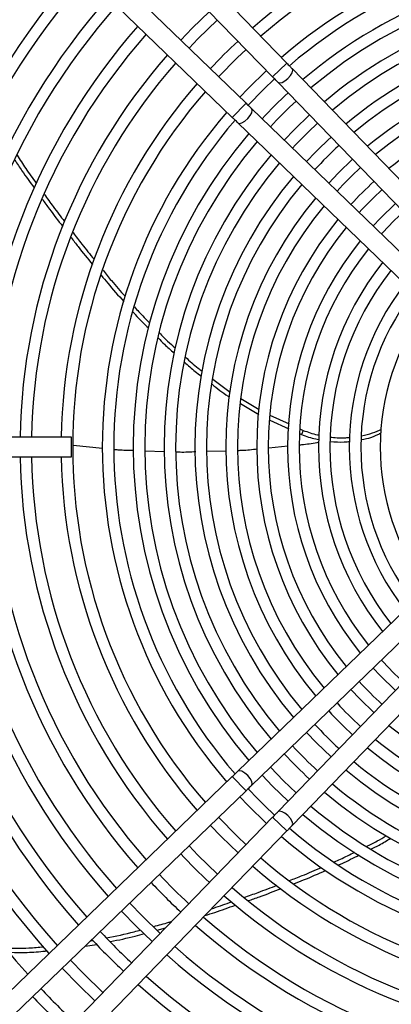
# Model space of a CAD drawing. Units: millimetres. Extents: x 5 to 414, y 3 to 291.
# Drawn here: x 87 to 96, y 234 to 258 of the extents above; entities that cross this region are included whole.
import ezdxf

# ---------------------------------------------------------------- set-up
doc = ezdxf.new("R2010")
doc.units = ezdxf.units.MM

msp = doc.modelspace()

# ---------------------------------------------------------------- linework, layer by layer
at = {"color": 7, "linetype": 'Continuous', "lineweight": 25}
for p, q in [((93.357, 256.945), (87.677, 262.82)), ((87.332, 262.486), (93.012, 256.611)), ((92.368, 255.967), (86.493, 261.648)), ((86.16, 261.303), (92.034, 255.622)), ((93.012, 256.611), (93.357, 256.945)), ((97.836, 252.313), (93.487, 256.811)), ((93.142, 256.478), (97.491, 251.979)), ((92.034, 255.622), (92.368, 255.967)), ((97, 251.488), (92.502, 255.838)), ((92.168, 255.493), (96.666, 251.143)), ((91.559, 249.255), (91.982, 248.94)), ((92.232, 248.664), (92.677, 248.397)), ((92.243, 248.782), (92.69, 248.515)), ((92.942, 248.26), (93.405, 248.049)), ((92.946, 248.377), (93.411, 248.165)), ((93.674, 248.046), (93.755, 248.009)), ((93.755, 248.009), (93.714, 247.908)), ((88.123, 247.844), (80.926, 247.844)), ((88.123, 247.364), (88.123, 247.844)), ((93.664, 247.931), (93.714, 247.908)), ((95.649, 247.923), (95.602, 247.925)), ((88.884, 247.568), (88.17, 247.64)), ((90.377, 247.489), (89.914, 247.506)), ((91.878, 247.506), (91.416, 247.493)), ((93.384, 247.622), (92.917, 247.578)), ((80.926, 247.364), (88.123, 247.364)), ((96.666, 244.065), (92.168, 239.715)), ((92.502, 239.37), (97, 243.72)), ((97.491, 243.228), (93.142, 238.73)), ((93.487, 238.396), (97.836, 242.895)), ((92.034, 239.585), (86.16, 233.905)), ((92.368, 239.24), (92.034, 239.585)), ((86.493, 233.56), (92.368, 239.24)), ((93.012, 238.596), (87.332, 232.722)), ((93.357, 238.262), (93.012, 238.596)), ((87.677, 232.388), (93.357, 238.262)), ((90.212, 235.851), (90.411, 235.906)), ((88.458, 235.459), (88.741, 235.504)), ((88.593, 235.59), (88.644, 235.598))]:
    msp.add_line(p, q, dxfattribs=at)
at = {"color": 7, "linetype": 'Continuous', "lineweight": 25, "flags": 128}
for points in [[(91.477, 258.199), (91.059, 257.793), (90.78, 257.503)], [(90.982, 257.308), (91.196, 257.533), (91.672, 257.998)], [(91.701, 256.613), (92.149, 257.071), (92.367, 257.279)], [(93.142, 256.478), (93.182, 256.463), (93.242, 256.475), (93.313, 256.513), (93.385, 256.572), (93.445, 256.641), (93.486, 256.711), (93.5, 256.771), (93.487, 256.811)], [(92.867, 256.761), (92.42, 256.324), (92.218, 256.112)], [(92.419, 255.917), (92.793, 256.302), (93.062, 256.56)], [(92.168, 255.493), (92.209, 255.479), (92.268, 255.494), (92.338, 255.534), (92.408, 255.595), (92.466, 255.666), (92.504, 255.738), (92.517, 255.798), (92.502, 255.838)], [(93.91, 255.683), (93.543, 255.327), (93.297, 255.069)], [(94.953, 254.604), (94.607, 254.27), (94.375, 254.026)], [(95.997, 253.525), (95.625, 253.165), (95.454, 252.983)], [(95.454, 242.225), (95.625, 242.042), (95.997, 241.682)], [(94.915, 241.703), (95.14, 241.466), (95.475, 241.143)], [(93.836, 240.66), (94.075, 240.409), (94.432, 240.064)], [(93.584, 239.187), (93.276, 239.482), (92.959, 239.812)], [(92.502, 239.37), (92.517, 239.41), (92.504, 239.47), (92.466, 239.541), (92.408, 239.613), (92.338, 239.673), (92.268, 239.714), (92.209, 239.729), (92.168, 239.715)], [(92.757, 239.617), (93.011, 239.352), (93.389, 238.986)], [(92.218, 239.096), (92.42, 238.883), (92.867, 238.446)], [(92.367, 237.929), (92.149, 238.136), (91.701, 238.595)], [(93.487, 238.396), (93.5, 238.437), (93.486, 238.497), (93.445, 238.566), (93.385, 238.636), (93.313, 238.694), (93.242, 238.732), (93.182, 238.745), (93.142, 238.73)], [(91.499, 238.4), (91.769, 238.119), (92.172, 237.727)], [(91.672, 237.21), (91.196, 237.675), (90.982, 237.9)], [(90.281, 235.772), (89.84, 236.201), (89.544, 236.509)], [(89.342, 236.315), (89.708, 235.937), (90.086, 235.57)], [(88.891, 234.334), (88.422, 234.791), (88.106, 235.119)], [(87.904, 234.924), (88.294, 234.522), (88.696, 234.133)]]:
    msp.add_lwpolyline(points, dxfattribs=at)
at = {"color": 7, "linetype": 'Continuous', "lineweight": 25}
msp.add_circle((101.376, 247.804), 22.09, dxfattribs=at)
for centre, radius, start, end in [((101.376, 247.804), 23.011, 274.1621, 180), ((101.376, 247.604), 13.5, 91.0186, 130.9415), ((101.376, 247.604), 13.22, 49.1242, 130.8758), ((101.376, 247.604), 19.22, 138.1362, 179.2845), ((101.376, 247.604), 18.5, 138.2209, 179.2567), ((101.376, 247.604), 12.5, 90, 130.6934), ((101.376, 247.604), 18.22, 138.2557, 179.2453), ((101.376, 247.604), 12.22, 49.3842, 130.6138), ((101.376, 247.604), 17.5, 138.3501, 179.2142), ((101.376, 247.604), 11.75, 90, 130.4796), ((101.376, 247.604), 17.22, 138.389, 179.2014), ((101.376, 247.604), 11.47, 49.6074, 130.3926), ((101.376, 247.604), 16.5, 138.495, 179.1666), ((101.376, 247.604), 11, 90, 130.2366), ((101.376, 247.604), 16.22, 138.5388, 179.1522), ((101.376, 247.604), 10.72, 49.8629, 130.1371), ((101.376, 247.604), 15.5, 138.6586, 179.1128), ((101.376, 247.604), 10.25, 90, 129.9579), ((101.376, 247.604), 15.22, 138.7082, 179.0965), ((101.376, 247.604), 9.97, 50.1569, 129.8431), ((101.376, 247.604), 13.5, 132.9801, 137.0199), ((101.376, 247.604), 14.5, 138.8448, 179.0516), ((101.376, 247.604), 9.5, 90, 129.6351), ((101.376, 247.604), 14.22, 138.9016, 179.0329), ((101.376, 247.604), 9.22, 50.4989, 129.5011), ((101.376, 247.604), 13.5, 139.0585, 178.9814), ((101.376, 247.604), 8.75, 90, 129.2568), ((101.376, 247.604), 13.22, 139.1242, 220.8758), ((101.376, 247.604), 11.75, 132.8224, 137.1776), ((101.376, 247.604), 11.47, 132.7927, 137.2073), ((101.376, 247.604), 12.5, 139.3066, 220.6934), ((101.376, 247.604), 12.22, 139.3864, 220.6152), ((101.376, 247.604), 10.72, 132.7055, 137.2945), ((101.376, 247.604), 11.75, 139.5204, 220.4796), ((101.376, 247.604), 10.25, 132.6444, 137.3556), ((101.376, 247.604), 11.47, 139.6074, 220.3926), ((101.376, 247.604), 9.97, 132.6052, 137.3948), ((101.376, 247.604), 11, 139.7634, 220.2366), ((101.376, 247.604), 10.72, 139.8629, 220.1371), ((101.376, 247.604), 10.25, 140.0421, 219.9579), ((101.376, 247.604), 9.22, 132.4885, 137.5115), ((101.376, 247.604), 9.97, 140.1569, 219.8431), ((101.376, 247.604), 8.75, 132.4053, 137.5947), ((101.376, 247.604), 8.47, 132.3512, 137.6488), ((101.376, 247.604), 9.5, 140.3649, 219.6351), ((101.376, 247.604), 9.22, 140.4989, 219.5011), ((101.376, 247.604), 7.72, 132.1872, 137.8128), ((101.376, 247.604), 8.75, 140.7432, 219.2568), ((101.376, 247.604), 8.47, 140.9016, 219.0984), ((101.376, 247.604), 8, 141.1927, 218.8073), ((101.376, 247.604), 7.72, 141.383, 218.617), ((101.376, 247.604), 7.25, 141.7356, 218.2644), ((101.376, 247.604), 6.97, 141.9684, 218.0316), ((101.376, 247.604), 6.5, 142.4045, 217.5955), ((101.376, 247.604), 6.22, 142.6959, 217.3041), ((101.376, 247.604), 5.75, 143.2517, 216.7414), ((101.376, 247.804), 23.011, 180, 265.8379), ((101.376, 247.604), 19.22, 180.7155, 221.8638), ((101.376, 247.604), 18.5, 180.7433, 221.7791), ((101.376, 247.604), 18.22, 180.7547, 221.7781), ((101.376, 247.604), 17.5, 180.7858, 221.6499), ((101.376, 247.604), 17.22, 180.7986, 221.611), ((101.376, 247.604), 16.5, 180.8334, 221.505), ((101.376, 247.604), 16.22, 180.8478, 221.4612), ((101.376, 247.604), 15.5, 180.8872, 221.3414), ((101.376, 247.604), 15.22, 180.9035, 221.2918), ((101.376, 247.604), 14.5, 180.9484, 221.1552), ((101.376, 247.604), 14.22, 180.9671, 221.0984), ((101.376, 247.604), 13.5, 181.0186, 220.9415), ((101.376, 247.604), 7.72, 222.1872, 227.8128), ((101.376, 247.604), 8.47, 222.3512, 227.6488), ((101.376, 247.604), 9.22, 222.4885, 227.5115), ((101.376, 247.604), 9.5, 222.5342, 227.4658), ((101.376, 247.604), 9.97, 222.6052, 227.3948), ((101.376, 247.604), 8.75, 230.7432, 309.2568), ((101.376, 247.604), 10.72, 222.7055, 227.2945), ((101.376, 247.604), 9.5, 230.3649, 309.6351), ((101.376, 247.604), 9.22, 230.4989, 270), ((101.376, 247.604), 11, 222.7394, 227.2606), ((101.376, 247.604), 9.97, 230.1569, 270), ((101.376, 247.604), 10.25, 230.0421, 309.9579), ((101.376, 247.604), 10.72, 229.8629, 270), ((101.376, 247.604), 12.22, 222.8687, 227.131), ((101.376, 247.604), 11, 229.7634, 310.2366), ((101.376, 247.604), 11.47, 229.6074, 270), ((101.376, 247.604), 11.75, 229.5204, 310.4796), ((101.376, 247.604), 12.5, 229.3066, 310.6934), ((101.376, 247.604), 12.22, 229.3886, 270), ((101.376, 247.604), 14.5, 223.0531, 226.9469), ((101.376, 247.604), 13.5, 229.0585, 268.9814), ((101.376, 247.604), 13.22, 229.1242, 270), ((101.376, 247.604), 15.22, 223.0997, 226.9003), ((101.376, 247.604), 15.5, 223.1167, 226.8833), ((101.376, 247.604), 14.5, 228.8448, 269.0516), ((101.376, 247.604), 14.22, 228.9016, 269.0329), ((101.376, 247.604), 15.5, 228.6586, 269.1128), ((101.376, 247.604), 15.22, 228.7082, 269.0965), ((101.376, 247.604), 17.22, 223.2088, 226.7912), ((101.376, 247.604), 17.5, 223.2221, 226.7779), ((101.376, 247.604), 16.5, 228.495, 269.1666), ((101.376, 247.604), 16.22, 228.5388, 269.1522), ((101.376, 247.604), 17.5, 228.3501, 269.2142), ((101.376, 247.604), 17.22, 228.389, 269.2014), ((101.376, 247.604), 19.22, 223.2952, 226.7048), ((101.376, 247.604), 19.5, 223.3059, 226.6941)]:
    msp.add_arc(centre, radius, start, end, dxfattribs=at)
for points, knots in [([(93.357, 256.945), (93.382, 256.919), (93.427, 256.873), (93.468, 256.83), (93.487, 256.811)], [0, 0, 0, 0, 0.559769, 1, 1, 1, 1]), ([(93.142, 256.478), (93.118, 256.502), (93.077, 256.545), (93.032, 256.591), (93.012, 256.611)], [0, 0, 0, 0, 0.559762, 1, 1, 1, 1]), ([(92.368, 255.967), (92.394, 255.942), (92.44, 255.898), (92.483, 255.856), (92.502, 255.838)], [0, 0, 0, 0, 0.5597687, 1, 1, 1, 1]), ([(92.168, 255.493), (92.144, 255.516), (92.101, 255.558), (92.055, 255.603), (92.034, 255.622)], [0, 0, 0, 0, 0.5597624, 1, 1, 1, 1]), ([(86.805, 254.703), (86.874, 254.595), (87.022, 254.364), (87.184, 254.144), (87.271, 254.026)], [0, 0, 0, 0, 0.465188, 1, 1, 1, 1]), ([(86.751, 254.585), (86.808, 254.498), (86.957, 254.266), (87.121, 254.045), (87.223, 253.906)], [0, 0, 0, 0, 0.374759, 1, 1, 1, 1]), ([(87.468, 253.751), (87.539, 253.651), (87.697, 253.428), (87.865, 253.212), (87.957, 253.092)], [0, 0, 0, 0, 0.448436, 1, 1, 1, 1]), ([(87.419, 253.633), (87.476, 253.553), (87.635, 253.327), (87.804, 253.11), (87.913, 252.97)], [0, 0, 0, 0, 0.356535, 1, 1, 1, 1]), ([(88.165, 252.82), (88.235, 252.727), (88.401, 252.507), (88.575, 252.295), (88.675, 252.173)], [0, 0, 0, 0, 0.426937, 1, 1, 1, 1]), ([(88.119, 252.7), (88.175, 252.626), (88.342, 252.404), (88.519, 252.19), (88.636, 252.047)], [0, 0, 0, 0, 0.333988, 1, 1, 1, 1]), ([(88.851, 251.781), (88.902, 251.716), (89.077, 251.498), (89.264, 251.29), (89.396, 251.145)], [0, 0, 0, 0, 0.297572, 1, 1, 1, 1]), ([(88.893, 251.903), (88.96, 251.819), (89.131, 251.603), (89.316, 251.398), (89.428, 251.273)], [0, 0, 0, 0, 0.389421, 1, 1, 1, 1]), ([(89.619, 250.891), (89.638, 250.869), (89.757, 250.732), (89.887, 250.606), (89.995, 250.5)], [0, 0, 0, 0, 0.16458, 1, 1, 1, 1]), ([(89.657, 251.013), (89.691, 250.973), (89.807, 250.839), (89.933, 250.715), (90.022, 250.628)], [0, 0, 0, 0, 0.299519, 1, 1, 1, 1]), ([(90.264, 250.38), (90.329, 250.312), (90.45, 250.184), (90.583, 250.069), (90.646, 250.015)], [0, 0, 0, 0, 0.532855, 1, 1, 1, 1]), ([(90.233, 250.257), (90.282, 250.205), (90.405, 250.077), (90.54, 249.962), (90.621, 249.893)], [0, 0, 0, 0, 0.402079, 1, 1, 1, 1]), ([(90.874, 249.668), (90.957, 249.59), (91.084, 249.471), (91.225, 249.369), (91.274, 249.334)], [0, 0, 0, 0, 0.657892, 1, 1, 1, 1]), ([(90.899, 249.791), (90.997, 249.697), (91.125, 249.576), (91.267, 249.472), (91.3, 249.448)], [0, 0, 0, 0, 0.769395, 1, 1, 1, 1]), ([(91.541, 249.135), (91.667, 249.032), (91.802, 248.921), (91.951, 248.832), (91.962, 248.826)], [0, 0, 0, 0, 0.927196, 1, 1, 1, 1]), ([(93.755, 248.009), (93.869, 247.967), (93.994, 247.92), (94.121, 247.899), (94.132, 247.897)], [0, 0, 0, 0, 0.914764, 1, 1, 1, 1]), ([(95.174, 247.878), (95.266, 247.898), (95.443, 247.935), (95.589, 248.006), (95.659, 248.04)], [0, 0, 0, 0, 0.519972, 1, 1, 1, 1]), ([(95.174, 247.783), (95.252, 247.799), (95.426, 247.837), (95.571, 247.907), (95.651, 247.946)], [0, 0, 0, 0, 0.4482808, 1, 1, 1, 1]), ([(94.137, 247.718), (94.013, 247.695), (93.858, 247.665), (93.701, 247.652), (93.67, 247.649)], [0, 0, 0, 0, 0.801423, 1, 1, 1, 1]), ([(93.714, 247.908), (93.829, 247.866), (93.968, 247.814), (94.11, 247.791), (94.135, 247.787)], [0, 0, 0, 0, 0.820772, 1, 1, 1, 1]), ([(94.419, 247.74), (94.532, 247.731), (94.695, 247.717), (94.847, 247.736), (94.894, 247.741)], [0, 0, 0, 0, 0.691509, 1, 1, 1, 1]), ([(94.425, 247.847), (94.433, 247.846), (94.557, 247.824), (94.719, 247.822), (94.863, 247.838), (94.897, 247.842)], [0, 0, 0, 0, 0.048696, 0.769754, 1, 1, 1, 1]), ([(89.643, 247.516), (89.515, 247.518), (89.357, 247.52), (89.201, 247.536), (89.172, 247.539)], [0, 0, 0, 0, 0.817704, 1, 1, 1, 1]), ([(91.144, 247.486), (91.017, 247.479), (90.86, 247.47), (90.703, 247.477), (90.673, 247.478)], [0, 0, 0, 0, 0.808904, 1, 1, 1, 1]), ([(92.643, 247.552), (92.518, 247.537), (92.361, 247.518), (92.203, 247.515), (92.172, 247.514)], [0, 0, 0, 0, 0.799041, 1, 1, 1, 1]), ([(92.034, 239.585), (92.06, 239.61), (92.106, 239.655), (92.149, 239.696), (92.168, 239.715)], [0, 0, 0, 0, 0.5597687, 1, 1, 1, 1]), ([(92.502, 239.37), (92.478, 239.346), (92.434, 239.305), (92.388, 239.26), (92.368, 239.24)], [0, 0, 0, 0, 0.559762, 1, 1, 1, 1]), ([(93.012, 238.596), (93.037, 238.622), (93.082, 238.668), (93.123, 238.711), (93.142, 238.73)], [0, 0, 0, 0, 0.5597687, 1, 1, 1, 1]), ([(93.487, 238.396), (93.463, 238.372), (93.422, 238.329), (93.377, 238.283), (93.357, 238.262)], [0, 0, 0, 0, 0.559762, 1, 1, 1, 1]), ([(95.288, 237.888), (95.378, 237.93), (95.543, 238.008), (95.699, 238.103), (95.77, 238.147)], [0, 0, 0, 0, 0.541461, 1, 1, 1, 1]), ([(95.395, 237.819), (95.464, 237.852), (95.631, 237.932), (95.789, 238.03), (95.882, 238.087)], [0, 0, 0, 0, 0.41282, 1, 1, 1, 1]), ([(94.514, 237.513), (94.562, 237.533), (94.731, 237.604), (94.893, 237.689), (95.009, 237.749)], [0, 0, 0, 0, 0.285778, 1, 1, 1, 1]), ([(94.622, 237.441), (94.648, 237.451), (94.816, 237.523), (94.977, 237.608), (95.115, 237.68)], [0, 0, 0, 0, 0.151244, 1, 1, 1, 1]), ([(93.425, 237.059), (93.527, 237.097), (93.789, 237.194), (94.043, 237.308), (94.199, 237.377)], [0, 0, 0, 0, 0.389917, 1, 1, 1, 1]), ([(93.525, 236.98), (93.606, 237.01), (93.867, 237.108), (94.122, 237.222), (94.298, 237.301)], [0, 0, 0, 0, 0.3068118, 1, 1, 1, 1]), ([(92.317, 236.646), (92.433, 236.686), (92.703, 236.779), (92.969, 236.883), (93.121, 236.943)], [0, 0, 0, 0, 0.429493, 1, 1, 1, 1]), ([(92.422, 236.567), (92.513, 236.598), (92.783, 236.691), (93.048, 236.796), (93.224, 236.865)], [0, 0, 0, 0, 0.338201, 1, 1, 1, 1]), ([(91.368, 236.205), (91.449, 236.231), (91.699, 236.309), (91.944, 236.398), (92.11, 236.458)], [0, 0, 0, 0, 0.323624, 1, 1, 1, 1]), ([(91.528, 236.371), (91.546, 236.377), (91.711, 236.429), (91.873, 236.488), (92.018, 236.541)], [0, 0, 0, 0, 0.109007, 1, 1, 1, 1]), ([(90.124, 235.94), (90.247, 235.972), (90.395, 236.009), (90.539, 236.056), (90.563, 236.064)], [0, 0, 0, 0, 0.833503, 1, 1, 1, 1]), ([(88.977, 235.662), (89.203, 235.707), (89.484, 235.763), (89.759, 235.84), (89.813, 235.855)], [0, 0, 0, 0, 0.804342, 1, 1, 1, 1]), ([(89.071, 235.571), (89.273, 235.612), (89.552, 235.669), (89.825, 235.745), (89.9, 235.766)], [0, 0, 0, 0, 0.724557, 1, 1, 1, 1]), ([(86.534, 235.417), (86.719, 235.412), (87.023, 235.404), (87.33, 235.435), (87.451, 235.447)], [0, 0, 0, 0, 0.607632, 1, 1, 1, 1]), ([(86.618, 235.312), (86.781, 235.308), (87.087, 235.3), (87.396, 235.332), (87.541, 235.347)], [0, 0, 0, 0, 0.531783, 1, 1, 1, 1])]:
    msp.add_open_spline(points, degree=3, knots=knots, dxfattribs=at)

doc.saveas('drawing.dxf')
